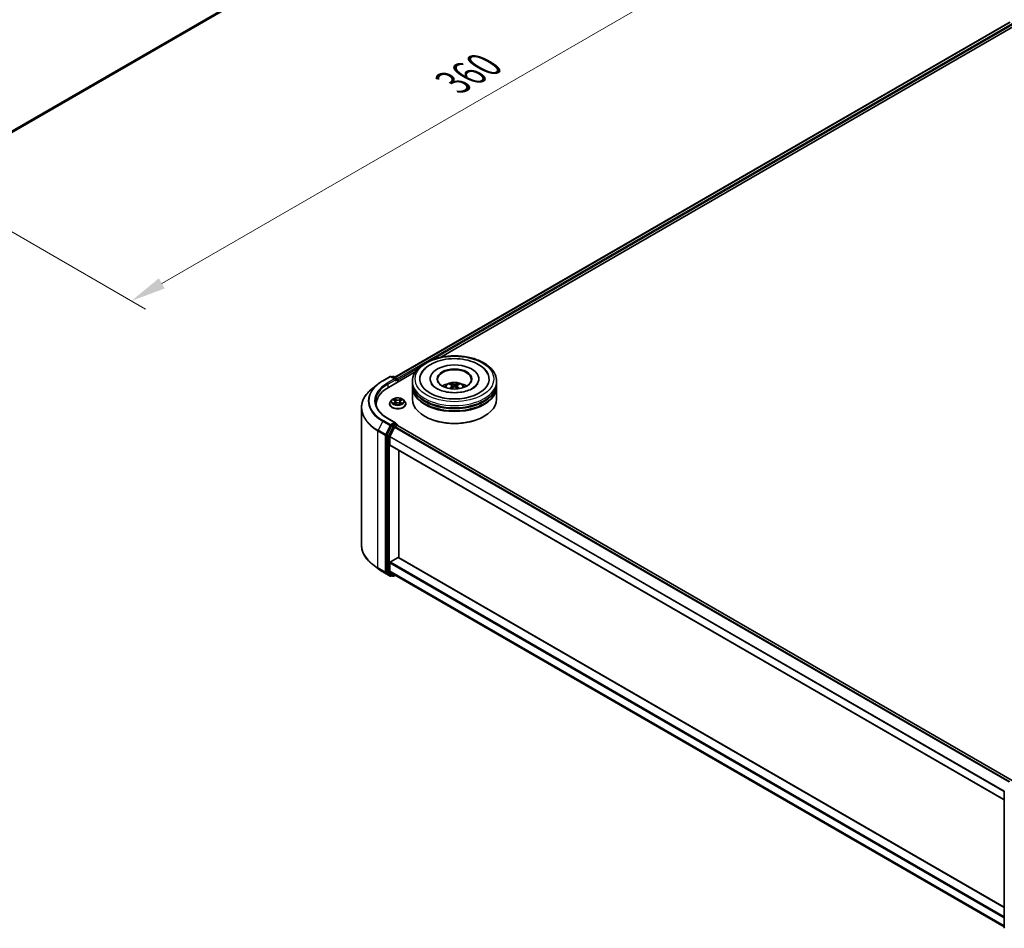
# Model space of a CAD drawing. Units: millimetres. Extents: x 36 to 8698, y 20 to 1566.
# Drawn here: x 234 to 409, y 377 to 539 of the extents above; entities that cross this region are included whole.
import ezdxf

# ---------------------------------------------------------------- set-up
doc = ezdxf.new("R2010")
doc.units = ezdxf.units.MM
doc.header["$LTSCALE"] = 2.5
doc.layers.get('Defpoints').update_dxf_attribs({"lineweight": 25})
for name, color, linetype, lineweight in [('Dimension (ISO)', 7, 'Continuous', 18), ('Visible (ISO)', 7, 'Continuous', 35), ('Visible Narrow (ISO)', 7, 'Continuous', 25)]:
    doc.layers.add(name, color=color, linetype=linetype, lineweight=lineweight)
doc.styles.add('Note Text (TK)', font='MS PGothic.ttf')
doc.dimstyles.new('Default - Method 1b (TK)', dxfattribs={"dimscale": 2.5, "dimtxt": 2.5, "dimasz": 2.5, "dimexe": 1, "dimexo": 1.5, "dimgap": 1, "dimtad": 1, "dimrnd": 1e-08, "dimdsep": 46, "dimtxsty": 'Note Text (TK)', "dimcen": 0.09, "dimdle": 5, "dimclrd": 100, "dimclre": 100, "dimclrt": 7, "dimadec": 1, "dimazin": 1, "dimtfac": 1, "dimtmove": 0, "dimatfit": 3, "dimfxl": 1, "dimtolj": 1, "dimlwd": -1, "dimlwe": -1, "dimarcsym": 0})

# ---------------------------------------------------------------- blocks, each defined once
blk = doc.blocks.new('*D17')
at = {"layer": 'Defpoints', "color": 0}
for p in [(337.69, 587.4), (381.11, 562.33), (210.41, 513.92)]:
    blk.add_point(p, dxfattribs=at)
at = {"layer": 'Dimension (ISO)', "color": 100}
for p, q in [((341.44, 585.24), (383.61, 560.89)), ((259.25, 491.97), (375.7, 559.21)), ((214.16, 511.75), (256.33, 487.4))]:
    blk.add_line(p, q, dxfattribs=at)
for points in [[(375.18, 560.11), (376.22, 558.31), (381.11, 562.33)], [(258.73, 492.88), (259.77, 491.07), (253.83, 488.85)]]:
    blk.add_solid(points, dxfattribs=at)
at = {"layer": 'Dimension (ISO)', "color": 7, "insert": (311.11, 527.75), "char_height": 6.25, "attachment_point": 4, "rotation": 30, "style": 'Note Text (TK)'}
blk.add_mtext('\\A1;{\\Q-30.000;\\W0.816;\\H0.816x;360}', dxfattribs=at)

msp = doc.modelspace()

# ---------------------------------------------------------------- linework, layer by layer
at = {"layer": 'Visible (ISO)'}
for p, q in [((226.0812, 515.1725), (334.7095, 577.8891)), ((300.7676, 475.2463), (410.3295, 538.5019)), ((308.934, 478.8247), (410.9804, 537.7412)), ((299.6219, 473.4484), (304.4194, 476.2182)), ((297.7133, 474.0082), (296.7678, 473.2597)), ((298.6067, 474.6111), (299.9148, 475.3663)), ((300.8679, 474.9026), (300.0648, 475.3663)), ((300.4101, 475.3661), (300.2376, 475.2666)), ((300.5601, 475.3661), (301.1465, 475.0276)), ((301.2215, 474.3719), (301.2215, 474.8977)), ((301.2836, 474.4078), (301.2836, 474.816)), ((303.8953, 474.122), (303.8953, 474.5302)), ((303.8953, 473.5913), (303.8953, 473.9995)), ((307.0703, 474.9385), (307.0703, 474.8405)), ((311.0515, 473.7456), (311.0905, 473.3827)), ((311.739, 473.7456), (311.7, 473.3827)), ((315.7203, 474.9385), (315.7203, 474.8405)), ((318.8953, 474.122), (318.8953, 474.5302)), ((318.8953, 473.5913), (318.8953, 473.9995)), ((303.8953, 471.3459), (303.8953, 473.4688)), ((318.8953, 471.3459), (318.8953, 473.4688)), ((297.4692, 470.4478), (297.4692, 470.093)), ((299.8336, 470.4886), (299.8336, 470.5052)), ((300.2582, 471.2069), (300.0102, 470.9302)), ((300.5012, 471.2373), (300.7141, 471.11)), ((300.7531, 470.4792), (300.9748, 470.6028)), ((300.8451, 470.9352), (300.8861, 470.5534)), ((301.5925, 470.6028), (301.8142, 470.4792)), ((301.7221, 470.9352), (301.6811, 470.5534)), ((301.8532, 471.11), (302.0661, 471.2373)), ((302.0661, 471.2373), (302.0661, 471.2374)), ((302.309, 471.2069), (302.5571, 470.9302)), ((302.7336, 470.4886), (302.7336, 470.5052)), ((294.8192, 469.7911), (294.8192, 445.3848)), ((300.8679, 467.1459), (299.4848, 467.9445)), ((300.824, 466.9981), (300.2376, 466.6595)), ((300.8944, 467.0082), (301.1465, 466.8626)), ((301.2215, 466.7327), (301.2215, 466.645)), ((410.7438, 403.4233), (301.2526, 466.6381)), ((306.1627, 468.2432), (306.092, 468.2841)), ((316.6278, 468.2432), (316.6986, 468.2841)), ((299.3391, 464.9202), (299.3391, 440.6618)), ((300.1561, 466.5684), (299.3637, 465.0128)), ((299.894, 464.6989), (300.7215, 466.3233)), ((300.803, 466.4144), (301.1776, 466.6306)), ((299.8694, 463.2218), (299.8694, 464.6063)), ((409.3563, 399.9587), (299.9005, 463.1531)), ((301.4604, 443.1254), (301.4604, 462.2525)), ((299.8694, 440.7716), (299.8694, 442.1562)), ((299.9755, 442.3399), (301.3543, 443.136)), ((301.4293, 443.1434), (409.3563, 380.8317)), ((297.7133, 441.1677), (296.7678, 441.9162)), ((298.6067, 440.5648), (299.9148, 439.8096)), ((299.3637, 440.5976), (300.1561, 439.9571)), ((300.7215, 440.0386), (299.894, 440.7074)), ((300.2376, 439.9093), (300.0648, 439.8096)), ((300.4101, 439.8097), (300.1626, 439.9526)), ((300.5601, 439.8097), (300.8383, 439.9704)), ((300.728, 440.0341), (409.3563, 377.3175)), ((409.3563, 377.1792), (409.3563, 401.4376))]:
    msp.add_line(p, q, dxfattribs=at)
for centre, start, end in [((299.9898, 475.2364), 60, 120), ((300.4851, 475.2362), 60, 120), ((301.0715, 474.8977), 0, 60), ((301.0715, 466.7327), 0, 60), ((299.9898, 439.9395), 240, 300), ((300.4851, 439.9397), 240, 300), ((409.5063, 401.4376), 153.004492, 180), ((409.5063, 377.1792), 180, 231.051724)]:
    msp.add_arc(centre, 0.15, start, end, dxfattribs=at)
for centre, major_axis, ratio, start_param, end_param in [((311.3953, 474.9385), (6.175, 0), 0.57735027, 2.28770637, 7.13707159), ((311.3953, 474.9385), (4.325, 0), 0.57735027, 5.47106557, 10.23689769), ((311.3953, 474.8568), (-3, 0), 0.57735027, 2.37272528, 7.05205268), ((300.7179, 474.816), (0.2121, 0), 0.57735027, 0, 1.57079633), ((300.824, 474.7548), (-0.075, -0.1299), 0.57735027, 0.78539816, 2.35619449), ((301.1776, 474.8773), (-0.075, 0.1299), 0.57735027, 3.92699082, 5.41642157), ((311.3953, 473.9995), (7.5, 0), 0.57735027, 3.12745005, 6.29732791), ((311.3953, 474.122), (-7.5, 0), 0.57735027, 0, 3.14159265), ((311.3953, 472.489), (-3, 0), 0.57735027, 5.07628371, 5.53058844), ((311.4472, 471.133), (1.7067, -2.7649), 0.49462411, 2.44776077, 2.68674507), ((311.4472, 471.0789), (-1.2704, -2.9906), 0.59526289, 3.96282307, 4.19313336), ((311.3484, 471.076), (-1.5286, 2.8672), 0.65417299, 5.62601221, 5.86499651), ((311.4421, 471.076), (-1.5286, -2.8672), 0.65417299, 3.55978145, 3.79876575), ((311.3434, 471.133), (1.7067, 2.7649), 0.49462411, 0.45484759, 0.69383188), ((311.3434, 471.0789), (-1.2704, 2.9906), 0.59526289, 5.2316446, 5.46195489), ((311.3953, 472.489), (-3, 0), 0.57735027, 3.89418952, 4.34849425), ((304.8192, 470.4478), (-7.35, 0), 0.57735027, 5.49778714, 6.39521013), ((311.3953, 473.4688), (7.5, 0), 0.57735027, 3.12745005, 6.29732791), ((311.3953, 473.5913), (-7.5, 0), 0.57735027, 0, 3.14159265), ((311.3953, 473.9995), (-7.4, 0), 0.57735027, 0.47828403, 2.66330862), ((311.3484, 471.1359), (1.9435, 2.6039), 0.55353421, 0.95931878, 1.15112494), ((311.4421, 471.1359), (1.9435, -2.6039), 0.55353421, 1.99046771, 2.18227387), ((304.8192, 469.6313), (-7.5, 0), 0.57735027, 6.08255579, 6.13021947), ((311.3953, 471.3459), (7.5, 0), 0.57735027, 3.14159265, 6.28318531), ((311.3953, 473.4688), (-7.4, 0), 0.57735027, 0.47828403, 2.66330862), ((300.2376, 466.537), (0.075, 0.1299), 0.57735027, 0.78539816, 1.66145621), ((300.7179, 467.0593), (0.2121, 0), 0.57735027, 0, 1.57079633), ((300.824, 467.1205), (0.075, -0.1299), 0.57735027, 0.15954809, 0.78539816), ((301.1776, 466.5082), (0.075, 0.1299), 0.57735027, 0, 0.78539816), ((311.3953, 471.2643), (7.4, 0), 0.57735027, 3.92699082, 5.49778714), ((299.4452, 464.9815), (0.075, 0.1299), 0.57735027, 1.66145621, 2.35619449), ((300.803, 466.2919), (0.075, 0.1299), 0.57735027, 0.78539816, 1.66145621), ((299.9755, 464.6675), (0.075, 0.1299), 0.57735027, 1.66145621, 2.35619449), ((299.9755, 463.283), (-0.075, -0.1299), 0.57735027, 5.49778714, 6.28318531), ((299.9755, 442.2174), (0.075, 0.1299), 0.57735027, 0.78539816, 2.35619449), ((301.3543, 443.0135), (0.075, 0.1299), 0.57735027, 0, 0.78539816), ((299.4452, 440.7231), (-0.075, -0.1299), 0.57735027, 5.49778714, 6.19252542), ((299.9755, 440.8329), (-0.075, -0.1299), 0.57735027, 5.49778714, 6.19252542), ((300.2376, 440.0825), (-0.075, -0.1299), 0.57735027, 6.19252542, 6.28318531), ((300.803, 440.164), (-0.075, -0.1299), 0.57735027, 6.19252542, 6.28318531)]:
    msp.add_ellipse(centre, major_axis=major_axis, ratio=ratio, start_param=start_param, end_param=end_param, dxfattribs=at)
msp.add_ellipse((311.3953, 474.9385), major_axis=(-3.1, 0), ratio=0.57735027, dxfattribs=at)
for points, knots in [([(303.8953, 474.5302), (303.8953, 474.9942), (304.0115, 475.4565), (304.4606, 476.3461), (304.8058, 476.7699), (305.7055, 477.5511), (306.2752, 477.9016), (307.5692, 478.4776), (308.2955, 478.7011), (309.8233, 478.9987), (310.6241, 479.0735), (312.2229, 479.0698), (313.0207, 478.9917), (314.539, 478.6889), (315.2591, 478.4639), (316.5526, 477.8817), (317.1255, 477.524), (318.0528, 476.7021), (318.4108, 476.238), (318.8049, 475.3488), (318.8953, 474.94), (318.8953, 474.5302)], [2.35619449, 2.35619449, 2.35619449, 2.35619449, 2.63979956, 2.63979956, 2.94299892, 2.94299892, 3.27026125, 3.27026125, 3.60153926, 3.60153926, 3.93100774, 3.93100774, 4.25962588, 4.25962588, 4.58913058, 4.58913058, 4.92042571, 4.92042571, 5.24730149, 5.24730149, 5.49778714, 5.49778714, 5.49778714, 5.49778714]), ([(305.4865, 475.876), (305.6729, 476.2307), (305.9256, 476.5505), (306.5059, 477.1002), (306.8288, 477.3351), (307.1829, 477.5396)], [5.792496723, 5.792496723, 5.792496723, 5.792496723, 6.045076532, 6.045076532, 6.283185307, 6.283185307, 6.283185307, 6.283185307]), ([(307.1829, 477.5396), (307.6978, 477.8368), (308.2795, 478.0702), (309.5213, 478.407), (310.1813, 478.5103), (311.513, 478.5825), (312.1842, 478.5526), (313.4835, 478.362), (314.1112, 478.2013), (315.2705, 477.751), (315.8016, 477.4606), (316.6906, 476.7585), (317.0555, 476.3486), (317.304, 475.876)], [0, 0, 0, 0, 0.34615246, 0.34615246, 0.69176991, 0.69176991, 1.03414773, 1.03414773, 1.37755156, 1.37755156, 1.72487614, 1.72487614, 2.06148491, 2.06148491, 2.06148491, 2.06148491]), ([(297.7133, 474.0082), (297.7675, 474.0511), (297.8228, 474.0935), (297.9356, 474.1772), (297.9931, 474.2185), (298.1102, 474.3), (298.1698, 474.3403), (298.2911, 474.4196), (298.3528, 474.4587), (298.4783, 474.5358), (298.542, 474.5737), (298.6067, 474.6111)], [2.986331736, 2.986331736, 2.986331736, 2.986331736, 3.01738392, 3.01738392, 3.048436103, 3.048436103, 3.079488287, 3.079488287, 3.11054047, 3.11054047, 3.141592654, 3.141592654, 3.141592654, 3.141592654]), ([(315.5338, 474.1152), (315.5321, 474.112), (315.5304, 474.1087), (315.4313, 473.9244), (315.2567, 473.7141), (314.7721, 473.339), (314.4929, 473.174), (313.8356, 472.8863), (313.4567, 472.764), (312.6322, 472.5826), (312.1854, 472.5251), (311.2744, 472.4871), (310.8102, 472.5074), (309.9212, 472.6237), (309.4963, 472.7194), (308.7376, 472.9683), (308.4025, 473.1205), (307.8554, 473.449), (307.6413, 473.6245), (307.3852, 473.9055), (307.3095, 474.0147), (307.2567, 474.1152)], [2.65090407, 2.65090407, 2.65090407, 2.65090407, 2.65701002, 2.65701002, 2.99708441, 2.99708441, 3.27818735, 3.27818735, 3.56302964, 3.56302964, 3.8547369, 3.8547369, 4.14981683, 4.14981683, 4.44371087, 4.44371087, 4.73201286, 4.73201286, 5.01335571, 5.01335571, 5.20307756, 5.20307756, 5.20307756, 5.20307756]), ([(309.6059, 473.477), (309.6616, 473.5732), (309.7273, 473.6585), (309.918, 473.8602), (310.0524, 473.9591), (310.3716, 474.1392), (310.5613, 474.2096), (310.9628, 474.3072), (311.1755, 474.3317), (311.5986, 474.3327), (311.809, 474.3099), (312.2189, 474.2138), (312.4185, 474.1406), (312.7825, 473.9328), (312.9503, 473.8009), (313.1225, 473.5763), (313.155, 473.5281), (313.1846, 473.477)], [4.24959902, 4.24959902, 4.24959902, 4.24959902, 4.4264439, 4.4264439, 4.7238013, 4.7238013, 5.09906125, 5.09906125, 5.49348614, 5.49348614, 5.8833225, 5.8833225, 6.2775903, 6.2775903, 6.65189618, 6.65189618, 6.74597526, 6.74597526, 6.74597526, 6.74597526]), ([(310.7132, 474.1022), (310.7184, 474.1016), (310.7245, 474.0997), (310.7354, 474.094), (310.7422, 474.0889), (310.7525, 474.0782), (310.7579, 474.0709), (310.7647, 474.0586), (310.7674, 474.052), (310.7693, 474.0458)], [0.0145600729, 0.0145600729, 0.0145600729, 0.0145600729, 0.0187226824, 0.0187226824, 0.0234298311, 0.0234298311, 0.0280690561, 0.0280690561, 0.0318101771, 0.0318101771, 0.0318101771, 0.0318101771]), ([(311.0096, 473.7985), (311.0234, 473.7913), (311.035, 473.7817), (311.0497, 473.7595), (311.0527, 473.747), (311.0506, 473.7227), (311.0453, 473.7093), (311.0291, 473.6871), (311.02, 473.6781), (311.0096, 473.67)], [-0.2036008625, -0.2036008625, -0.2036008625, -0.2036008625, -0.191101084, -0.191101084, -0.1786013054, -0.1786013054, -0.1660771911, -0.1660771911, -0.1569242563, -0.1569242563, -0.1569242563, -0.1569242563]), ([(311.5065, 473.9569), (311.491, 473.9507), (311.4717, 473.9455), (311.43, 473.939), (311.4076, 473.9376), (311.366, 473.9386), (311.344, 473.9409), (311.3093, 473.9482), (311.2957, 473.9523), (311.284, 473.9569)], [-0.2036008779, -0.2036008779, -0.2036008779, -0.2036008779, -0.1911010993, -0.1911010993, -0.1786013208, -0.1786013208, -0.1660772065, -0.1660772065, -0.1569242716, -0.1569242716, -0.1569242716, -0.1569242716]), ([(311.7809, 473.67), (311.7671, 473.6807), (311.7555, 473.6934), (311.7408, 473.7194), (311.7378, 473.7327), (311.7399, 473.7565), (311.7452, 473.7685), (311.7615, 473.7864), (311.7705, 473.7931), (311.7809, 473.7985)], [-0.2036008625, -0.2036008625, -0.2036008625, -0.2036008625, -0.191101084, -0.191101084, -0.1786013054, -0.1786013054, -0.1660771911, -0.1660771911, -0.1569242563, -0.1569242563, -0.1569242563, -0.1569242563]), ([(312.0212, 474.0458), (312.0231, 474.052), (312.0258, 474.0586), (312.0326, 474.0709), (312.038, 474.0782), (312.0483, 474.0889), (312.0551, 474.094), (312.0661, 474.0997), (312.0721, 474.1016), (312.0773, 474.1022)], [0.0427285558, 0.0427285558, 0.0427285558, 0.0427285558, 0.0464696768, 0.0464696768, 0.0511089018, 0.0511089018, 0.0558160505, 0.0558160505, 0.05997866, 0.05997866, 0.05997866, 0.05997866]), ([(296.7678, 473.2597), (296.5189, 473.0627), (296.291, 472.8562), (295.881, 472.427), (295.6989, 472.2044), (295.3836, 471.7462), (295.2506, 471.5107), (295.0363, 471.0302), (294.955, 470.7854), (294.8465, 470.2907), (294.8192, 470.0409), (294.8192, 469.7911)], [3.296853571, 3.296853571, 3.296853571, 3.296853571, 3.42288102, 3.42288102, 3.548908469, 3.548908469, 3.674935919, 3.674935919, 3.800963368, 3.800963368, 3.926990817, 3.926990817, 3.926990817, 3.926990817]), ([(310.5408, 473.218), (310.5425, 473.2185), (310.5442, 473.2189), (310.5508, 473.2196), (310.5563, 473.2185), (310.5611, 473.2157), (310.5618, 473.2152), (310.5626, 473.2146)], [0.0219671693, 0.0219671693, 0.0219671693, 0.0219671693, 0.0234298311, 0.0234298311, 0.02806905607, 0.02806905607, 0.02898517502, 0.02898517502, 0.02898517502, 0.02898517502]), ([(311.284, 473.5116), (311.2995, 473.5213), (311.3188, 473.5296), (311.3605, 473.5399), (311.3829, 473.542), (311.4245, 473.5406), (311.4466, 473.5369), (311.4812, 473.5254), (311.4948, 473.5189), (311.5065, 473.5116)], [-0.2036008779, -0.2036008779, -0.2036008779, -0.2036008779, -0.1911010993, -0.1911010993, -0.1786013208, -0.1786013208, -0.1660772065, -0.1660772065, -0.1569242716, -0.1569242716, -0.1569242716, -0.1569242716]), ([(312.2279, 473.2146), (312.2287, 473.2152), (312.2295, 473.2157), (312.2342, 473.2185), (312.2398, 473.2196), (312.2463, 473.2189), (312.248, 473.2185), (312.2497, 473.218)], [0.04555355789, 0.04555355789, 0.04555355789, 0.04555355789, 0.04646967684, 0.04646967684, 0.05110890181, 0.05110890181, 0.05257156361, 0.05257156361, 0.05257156361, 0.05257156361]), ([(299.4848, 467.9445), (299.2075, 468.1046), (298.9526, 468.2769), (298.4944, 468.6411), (298.2909, 468.8329), (297.94, 469.2306), (297.7925, 469.4364), (297.5561, 469.8564), (297.4672, 470.0705), (297.3488, 470.5023), (297.3192, 470.72), (297.3192, 470.9377)], [1.570796327, 1.570796327, 1.570796327, 1.570796327, 1.727875959, 1.727875959, 1.884955592, 1.884955592, 2.042035225, 2.042035225, 2.199114858, 2.199114858, 2.35619449, 2.35619449, 2.35619449, 2.35619449]), ([(300.0102, 470.9302), (299.9879, 470.9053), (299.9674, 470.8795), (299.9304, 470.8264), (299.9139, 470.799), (299.8853, 470.7429), (299.8732, 470.7142), (299.8536, 470.6557), (299.8461, 470.626), (299.8361, 470.5659), (299.8336, 470.5355), (299.8336, 470.5052)], [3.449424205, 3.449424205, 3.449424205, 3.449424205, 3.544937527, 3.544937527, 3.64045085, 3.64045085, 3.735964172, 3.735964172, 3.831477495, 3.831477495, 3.926990817, 3.926990817, 3.926990817, 3.926990817]), ([(299.8336, 470.4886), (299.8336, 470.3992), (299.8572, 470.31), (299.9486, 470.1392), (300.0181, 470.0579), (300.1974, 469.9104), (300.3088, 469.8448), (300.5608, 469.7378), (300.7014, 469.6965), (300.9972, 469.6421), (301.1523, 469.629), (301.4614, 469.6319), (301.6154, 469.6479), (301.9076, 469.7077), (302.0456, 469.7515), (302.2921, 469.8632), (302.4005, 469.9311), (302.5753, 470.0854), (302.6421, 470.1716), (302.7166, 470.3362), (302.7336, 470.4123), (302.7336, 470.4886)], [3.92699082, 3.92699082, 3.92699082, 3.92699082, 4.2267014, 4.2267014, 4.53911238, 4.53911238, 4.86360542, 4.86360542, 5.18933336, 5.18933336, 5.51408383, 5.51408383, 5.83843868, 5.83843868, 6.16327278, 6.16327278, 6.48907018, 6.48907018, 6.81298523, 6.81298523, 7.06858347, 7.06858347, 7.06858347, 7.06858347]), ([(302.309, 471.2069), (302.2477, 471.2753), (302.1698, 471.3354), (301.9859, 471.4388), (301.8788, 471.4813), (301.6489, 471.5434), (301.5263, 471.5631), (301.2776, 471.5782), (301.1516, 471.5737), (300.908, 471.5413), (300.7903, 471.5133), (300.5739, 471.4352), (300.4754, 471.3852), (300.3415, 471.2893), (300.2966, 471.2497), (300.2582, 471.2069)], [1.26296478, 1.26296478, 1.26296478, 1.26296478, 1.5839777, 1.5839777, 1.9184063, 1.9184063, 2.25148375, 2.25148375, 2.58279719, 2.58279719, 2.9145331, 2.9145331, 3.24851107, 3.24851107, 3.4494242, 3.4494242, 3.4494242, 3.4494242]), ([(300.5501, 471.208), (300.5203, 471.2419), (300.4749, 471.2611), (300.4314, 471.2706), (300.4309, 471.2707), (300.4304, 471.2709)], [0.0019022161, 0.0019022161, 0.0019022161, 0.0019022161, 0.0320559737, 0.0320559737, 0.0323943032, 0.0323943032, 0.0323943032, 0.0323943032]), ([(300.4304, 471.2709), (300.4309, 471.2707), (300.4313, 471.2705), (300.4358, 471.2688), (300.4398, 471.2672), (300.4438, 471.2656)], [-0.03239430317, -0.03239430317, -0.03239430317, -0.03239430317, -0.03205597372, -0.03205597372, -0.02897275834, -0.02897275834, -0.02897275834, -0.02897275834]), ([(300.4327, 470.6053), (300.4324, 470.6052), (300.4321, 470.6051), (300.4313, 470.6048), (300.4309, 470.6046), (300.4304, 470.6045)], [-0.000230599076, -0.000230599076, -0.000230599076, -0.000230599076, 0, 0, 0.000338329447, 0.000338329447, 0.000338329447, 0.000338329447]), ([(300.4304, 470.6045), (300.4309, 470.6046), (300.4314, 470.6047), (300.4322, 470.6049), (300.4326, 470.6049), (300.4329, 470.605)], [-0.000338329447, -0.000338329447, -0.000338329447, -0.000338329447, 0, 0, 0.000241517914, 0.000241517914, 0.000241517914, 0.000241517914]), ([(300.5978, 470.5863), (300.6068, 470.5788), (300.6166, 470.5712), (300.6376, 470.5562), (300.6488, 470.5487), (300.6727, 470.5338), (300.6853, 470.5265), (300.7118, 470.5122), (300.7258, 470.5051), (300.7488, 470.4943), (300.7574, 470.4904), (300.7663, 470.4866)], [4.534916607, 4.534916607, 4.534916607, 4.534916607, 4.605062038, 4.605062038, 4.675207469, 4.675207469, 4.7453529, 4.7453529, 4.815498331, 4.815498331, 4.856375894, 4.856375894, 4.856375894, 4.856375894]), ([(300.708, 471.429), (300.7078, 471.4291), (300.7076, 471.4293), (300.7071, 471.4297), (300.7068, 471.43), (300.7065, 471.4303)], [-0.000230599076, -0.000230599076, -0.000230599076, -0.000230599076, 0, 0, 0.000338329447, 0.000338329447, 0.000338329447, 0.000338329447]), ([(300.7065, 471.4303), (300.7067, 471.43), (300.7069, 471.4297), (300.7072, 471.4292), (300.7073, 471.429), (300.7075, 471.4288)], [-0.000338329447, -0.000338329447, -0.000338329447, -0.000338329447, 0, 0, 0.000241517914, 0.000241517914, 0.000241517914, 0.000241517914]), ([(300.7619, 470.4842), (300.7376, 470.4857), (300.7228, 470.4701), (300.7069, 470.4456), (300.7067, 470.4454), (300.7065, 470.4451)], [0.0024310368, 0.0024310368, 0.0024310368, 0.0024310368, 0.0320559737, 0.0320559737, 0.0323943032, 0.0323943032, 0.0323943032, 0.0323943032]), ([(300.7065, 470.4451), (300.7068, 470.4453), (300.7071, 470.4456), (300.71, 470.4481), (300.7126, 470.4504), (300.7153, 470.4526)], [-0.03239430317, -0.03239430317, -0.03239430317, -0.03239430317, -0.03205597372, -0.03205597372, -0.02897275834, -0.02897275834, -0.02897275834, -0.02897275834]), ([(300.8451, 470.9352), (300.8437, 470.9488), (300.8406, 470.9622), (300.8312, 470.9885), (300.8249, 471.0013), (300.8096, 471.026), (300.8005, 471.0379), (300.7799, 471.0605), (300.7683, 471.0713), (300.7428, 471.0916), (300.7289, 471.1011), (300.7141, 471.11)], [0.847301519, 0.847301519, 0.847301519, 0.847301519, 0.988509822, 0.988509822, 1.129718125, 1.129718125, 1.270926428, 1.270926428, 1.412134731, 1.412134731, 1.553343034, 1.553343034, 1.553343034, 1.553343034]), ([(301.5925, 470.6028), (301.5591, 470.6214), (301.5212, 470.6368), (301.4396, 470.6602), (301.3959, 470.6682), (301.3065, 470.6762), (301.2608, 470.6762), (301.1714, 470.6682), (301.1276, 470.6602), (301.046, 470.6368), (301.0081, 470.6214), (300.9748, 470.6028)], [1.58824962, 1.58824962, 1.58824962, 1.58824962, 1.89542757, 1.89542757, 2.20260552, 2.20260552, 2.50978346, 2.50978346, 2.81696141, 2.81696141, 3.12413936, 3.12413936, 3.12413936, 3.12413936]), ([(301.8532, 471.11), (301.8383, 471.1011), (301.8245, 471.0916), (301.799, 471.0713), (301.7874, 471.0605), (301.7667, 471.0379), (301.7576, 471.026), (301.7423, 471.0013), (301.7361, 470.9885), (301.7267, 470.9622), (301.7236, 470.9488), (301.7221, 470.9352)], [3.159045946, 3.159045946, 3.159045946, 3.159045946, 3.300254249, 3.300254249, 3.441462552, 3.441462552, 3.582670855, 3.582670855, 3.723879158, 3.723879158, 3.865087461, 3.865087461, 3.865087461, 3.865087461]), ([(301.7992, 471.3241), (301.8272, 471.3629), (301.8432, 471.4029), (301.8604, 471.4297), (301.8605, 471.43), (301.8607, 471.4303)], [0, 0, 0, 0, 0.0320559737, 0.0320559737, 0.0323943032, 0.0323943032, 0.0323943032, 0.0323943032]), ([(301.8009, 470.4866), (301.8098, 470.4904), (301.8185, 470.4943), (301.8415, 470.5051), (301.8554, 470.5122), (301.882, 470.5265), (301.8946, 470.5338), (301.9184, 470.5487), (301.9297, 470.5562), (301.9507, 470.5712), (301.9604, 470.5788), (301.9695, 470.5863)], [6.139198394, 6.139198394, 6.139198394, 6.139198394, 6.180075957, 6.180075957, 6.250221388, 6.250221388, 6.320366819, 6.320366819, 6.390512249, 6.390512249, 6.46065768, 6.46065768, 6.46065768, 6.46065768]), ([(301.8607, 471.4303), (301.8604, 471.43), (301.8602, 471.4297), (301.8572, 471.4272), (301.8546, 471.4248), (301.852, 471.4223)], [-0.03239430317, -0.03239430317, -0.03239430317, -0.03239430317, -0.03205597372, -0.03205597372, -0.02897275834, -0.02897275834, -0.02897275834, -0.02897275834]), ([(301.8593, 470.4464), (301.8595, 470.4462), (301.8597, 470.446), (301.8602, 470.4456), (301.8604, 470.4453), (301.8607, 470.4451)], [-0.000230599076, -0.000230599076, -0.000230599076, -0.000230599076, 0, 0, 0.000338329447, 0.000338329447, 0.000338329447, 0.000338329447]), ([(301.8607, 470.4451), (301.8605, 470.4454), (301.8604, 470.4456), (301.8601, 470.4461), (301.8599, 470.4463), (301.8598, 470.4465)], [-0.000338329447, -0.000338329447, -0.000338329447, -0.000338329447, 0, 0, 0.000241517914, 0.000241517914, 0.000241517914, 0.000241517914]), ([(302.0117, 470.6061), (302.0412, 470.6117), (302.0897, 470.6144), (302.1358, 470.6047), (302.1363, 470.6046), (302.1368, 470.6045)], [0, 0, 0, 0, 0.0320559737, 0.0320559737, 0.0323943032, 0.0323943032, 0.0323943032, 0.0323943032]), ([(302.1368, 470.6045), (302.1364, 470.6046), (302.1359, 470.6048), (302.1315, 470.6065), (302.1275, 470.6079), (302.1234, 470.6093)], [-0.03239430317, -0.03239430317, -0.03239430317, -0.03239430317, -0.03205597372, -0.03205597372, -0.02897275834, -0.02897275834, -0.02897275834, -0.02897275834]), ([(302.1368, 471.2709), (302.1363, 471.2707), (302.1358, 471.2706), (302.135, 471.2705), (302.1347, 471.2704), (302.1343, 471.2703)], [-0.000338329447, -0.000338329447, -0.000338329447, -0.000338329447, 0, 0, 0.000241517914, 0.000241517914, 0.000241517914, 0.000241517914]), ([(302.1346, 471.27), (302.1349, 471.2701), (302.1352, 471.2702), (302.1359, 471.2705), (302.1364, 471.2707), (302.1368, 471.2709)], [-0.000230599076, -0.000230599076, -0.000230599076, -0.000230599076, 0, 0, 0.000338329447, 0.000338329447, 0.000338329447, 0.000338329447]), ([(302.7336, 470.5052), (302.7336, 470.5355), (302.7311, 470.5659), (302.7211, 470.626), (302.7137, 470.6557), (302.6941, 470.7142), (302.682, 470.7429), (302.6533, 470.799), (302.6369, 470.8264), (302.5999, 470.8795), (302.5794, 470.9053), (302.5571, 470.9302)], [0.785398163, 0.785398163, 0.785398163, 0.785398163, 0.880911486, 0.880911486, 0.976424808, 0.976424808, 1.071938131, 1.071938131, 1.167451453, 1.167451453, 1.262964775, 1.262964775, 1.262964775, 1.262964775]), ([(300.824, 466.9981), (300.8374, 467.0058), (300.8518, 467.0109), (300.8771, 467.0139), (300.8879, 467.0119), (300.8944, 467.0082)], [0.1851472285, 0.1851472285, 0.1851472285, 0.1851472285, 0.1965284229, 0.1965284229, 0.2079096173, 0.2079096173, 0.2079096173, 0.2079096173]), ([(296.7678, 441.9162), (296.5189, 442.1132), (296.291, 442.3197), (295.881, 442.7488), (295.6989, 442.9715), (295.3836, 443.4297), (295.2506, 443.6652), (295.0363, 444.1457), (294.955, 444.3905), (294.8465, 444.8852), (294.8192, 445.135), (294.8192, 445.3848)], [1.726057244, 1.726057244, 1.726057244, 1.726057244, 1.852084693, 1.852084693, 1.978112143, 1.978112143, 2.104139592, 2.104139592, 2.230167041, 2.230167041, 2.35619449, 2.35619449, 2.35619449, 2.35619449]), ([(297.7133, 441.1677), (297.7675, 441.1248), (297.8228, 441.0824), (297.9356, 440.9987), (297.9931, 440.9574), (298.1102, 440.8758), (298.1698, 440.8356), (298.2911, 440.7563), (298.3528, 440.7172), (298.4783, 440.6401), (298.542, 440.6022), (298.6067, 440.5648)], [4.557128063, 4.557128063, 4.557128063, 4.557128063, 4.588180247, 4.588180247, 4.61923243, 4.61923243, 4.650284613, 4.650284613, 4.681336797, 4.681336797, 4.71238898, 4.71238898, 4.71238898, 4.71238898])]:
    msp.add_open_spline(points, degree=3, knots=knots, dxfattribs=at)
for points, weights in [([(310.815, 473.8899), (310.793, 473.965), (310.7693, 474.0458)], [1.08273581125, 1.07755563389, 1.07090462461]), ([(312.0212, 474.0458), (311.9975, 473.965), (311.9756, 473.8899)], [1.07090461894, 1.07755562758, 1.08273580442])]:
    msp.add_rational_spline(points, weights, degree=2, dxfattribs=at)
for points in [[(310.5629, 473.2144), (310.5628, 473.2145), (310.5627, 473.2146), (310.5626, 473.2146)], [(312.2279, 473.2146), (312.2278, 473.2146), (312.2277, 473.2145), (312.2276, 473.2144)], [(300.4438, 471.2656), (300.4633, 471.2576), (300.4829, 471.2483), (300.5012, 471.2373)], [(300.7153, 470.4526), (300.7276, 470.4629), (300.7401, 470.472), (300.753, 470.4793)], [(301.852, 471.4223), (301.8272, 471.3992), (301.8021, 471.3707), (301.7739, 471.3432)], [(302.1234, 470.6093), (302.0855, 470.6224), (302.0472, 470.6305), (302.0183, 470.636)]]:
    msp.add_open_spline(points, degree=3, dxfattribs=at)
at = {"layer": 'Visible Narrow (ISO)'}
for p, q in [((226.0812, 515.4143), (335.5681, 578.6266)), ((226.0812, 515.3643), (335.5435, 578.5624)), ((226.0812, 515.1732), (334.716, 577.8935)), ((300.8116, 475.221), (410.4045, 538.4945)), ((301.1801, 475.0012), (410.7791, 538.2782)), ((307.5776, 478.4499), (410.8852, 538.0945)), ((301.2836, 474.816), (305.0958, 477.017)), ((298.6817, 474.6036), (299.9898, 475.3589)), ((300.7179, 474.9385), (299.4098, 474.1832)), ((299.5159, 473.9995), (300.9301, 474.816)), ((299.5159, 473.9995), (299.5159, 473.3859)), ((299.9898, 475.3589), (300.7179, 474.9385)), ((300.2815, 475.2412), (300.4851, 475.3587)), ((300.4851, 475.3587), (301.0715, 475.0201)), ((300.824, 474.6323), (301.1776, 474.8364)), ((301.0715, 475.0201), (300.8679, 474.9026)), ((301.1776, 474.8364), (301.1776, 474.3465)), ((311.0096, 473.67), (311.0347, 473.3426)), ((311.284, 473.9569), (311.252, 473.4914)), ((311.5065, 473.9569), (311.5385, 473.4914)), ((311.7809, 473.67), (311.7559, 473.3426)), ((300.4304, 471.2709), (300.7012, 471.109)), ((300.7012, 470.7664), (300.4304, 470.6045)), ((300.5489, 470.636), (300.7192, 470.7378)), ((300.6392, 470.5553), (300.6213, 470.584)), ((300.9869, 471.2739), (300.7065, 471.4303)), ((300.7065, 470.4451), (300.9869, 470.6014)), ((300.7192, 470.7378), (300.7367, 470.5)), ((300.7383, 470.4793), (300.7383, 470.4792)), ((300.7389, 470.4705), (300.7389, 470.4705)), ((300.7934, 471.3432), (300.9696, 471.2449)), ((300.9444, 470.8909), (300.8549, 471.2139)), ((300.9696, 471.2449), (300.9444, 470.8909)), ((301.8607, 471.4303), (301.5803, 471.2739)), ((301.5803, 470.6014), (301.8607, 470.4451)), ((301.5976, 471.2449), (301.7739, 471.3432)), ((301.5976, 471.2449), (301.6228, 470.8909)), ((301.7124, 471.2139), (301.6228, 470.8909)), ((301.8284, 470.4705), (301.8284, 470.4705)), ((301.829, 470.4793), (301.829, 470.4792)), ((301.8481, 470.7378), (301.8305, 470.5)), ((301.8481, 470.7378), (302.0183, 470.636)), ((301.866, 471.109), (302.1368, 471.2709)), ((302.1368, 470.6045), (301.866, 470.7664)), ((301.9459, 470.584), (301.9281, 470.5553)), ((298.6002, 467.4255), (297.7727, 465.8012)), ((298.6002, 467.4255), (299.9083, 466.6703)), ((299.9898, 466.7614), (298.6817, 467.5166)), ((299.9083, 466.6703), (299.0808, 465.0459)), ((299.4098, 467.937), (300.7179, 467.1818)), ((300.7179, 467.1818), (299.9898, 466.7614)), ((300.0959, 466.5777), (300.2376, 466.6595)), ((300.4851, 466.5166), (300.2376, 466.6595)), ((301.0715, 466.8552), (300.4851, 466.5166)), ((300.5911, 466.3329), (301.1776, 466.6715)), ((300.824, 466.9981), (301.0715, 466.8552)), ((301.1776, 466.6715), (301.1776, 466.6306)), ((297.7481, 465.7086), (299.0562, 464.9533)), ((297.7481, 441.3024), (297.7481, 465.7086)), ((299.0808, 465.0459), (297.7727, 465.8012)), ((299.0562, 464.9533), (299.0562, 440.5471)), ((299.2684, 464.9533), (300.0959, 466.5777)), ((299.2684, 440.5471), (299.2684, 464.9533)), ((299.3391, 464.9202), (299.5866, 464.7773)), ((299.6112, 464.8699), (299.3637, 465.0128)), ((300.4036, 466.4255), (299.6112, 464.8699)), ((299.7987, 464.7773), (300.5911, 466.3329)), ((300.1561, 466.5684), (300.4036, 466.4255)), ((410.207, 403.1118), (300.7215, 466.3233)), ((410.3252, 403.1817), (300.803, 466.4144)), ((410.6998, 403.3979), (301.1776, 466.6306)), ((299.5866, 464.7773), (299.5866, 440.5189)), ((299.7987, 440.5189), (299.7987, 464.7773)), ((409.3563, 401.394), (299.8694, 464.6063)), ((409.3563, 400.0095), (299.8694, 463.2218)), ((409.3675, 401.4944), (299.894, 464.6989)), ((299.8694, 442.1562), (409.3563, 378.9439)), ((299.9755, 442.3399), (409.3563, 379.1888)), ((301.3543, 443.136), (409.3563, 380.781)), ((299.0562, 440.5471), (297.7481, 441.3024)), ((297.7727, 441.2381), (299.0808, 440.4829)), ((298.6002, 440.5693), (297.7727, 441.2381)), ((299.9083, 439.814), (298.6002, 440.5693)), ((299.0808, 440.4829), (299.9083, 439.814)), ((300.0959, 439.8782), (299.2684, 440.5471)), ((299.5866, 440.5189), (299.3391, 440.6618)), ((299.3637, 440.5976), (299.6112, 440.4547)), ((299.6112, 440.4547), (300.4036, 439.8142)), ((300.5911, 439.8784), (299.7987, 440.5189)), ((299.8694, 440.7716), (409.3563, 377.5593)), ((299.894, 440.7074), (409.3563, 377.5093)), ((300.1937, 439.9347), (300.0959, 439.8782)), ((300.4036, 439.8142), (300.1561, 439.9571)), ((300.7944, 439.9958), (300.5911, 439.8784)), ((300.7215, 440.0386), (409.3563, 377.3182))]:
    msp.add_line(p, q, dxfattribs=at)
for centre, major_axis in [((311.3953, 474.9385), (7, 0)), ((301.2836, 470.9377), (1.0707, 0))]:
    msp.add_ellipse(centre, major_axis=major_axis, ratio=0.57735027, dxfattribs=at)
for centre, major_axis, ratio, start_param, end_param in [((304.8192, 471.0161), (-8.795, 0), 0.57735027, 5.65304806, 7.06858347), ((304.8192, 471.0601), (-8.6797, 0), 0.57735027, 5.49778714, 7.06858347), ((304.8192, 471.0601), (-7.65, 0), 0.57735027, 5.49778714, 7.06858347), ((304.8192, 470.9377), (-7.5, 0), 0.57735027, 5.49778714, 6.28318531), ((298.6817, 474.4812), (-0.075, 0.1299), 0.57735027, 5.49778714, 6.28318531), ((299.4098, 474.0608), (-0.075, 0.1299), 0.57735027, 3.92699082, 5.49778714), ((299.9898, 475.2364), (-0.075, 0.1299), 0.57735027, 5.49778714, 6.28318531), ((299.9898, 475.2364), (0.075, 0.1299), 0.57735027, 0, 0.78539816), ((300.4851, 475.2362), (-0.075, 0.1299), 0.57735027, 5.49778714, 6.28318531), ((300.4851, 475.2362), (0.075, 0.1299), 0.57735027, 0, 0.78539816), ((301.0715, 474.8977), (0.075, 0.1299), 0.57735027, 0, 0.78539816), ((301.0715, 474.8977), (0.075, -0.1299), 0.57735027, 0.78539816, 2.35619449), ((301.0715, 474.8977), (0.15, 0), 0.57735027, 5.49778714, 6.28318531), ((311.3953, 474.5302), (-7.5, 0), 0.57735027, 0, 3.14159265), ((311.3953, 473.4402), (-1.5344, 0), 0.57735027, 3.07614718, 6.34863078), ((311.3953, 473.5939), (-1.1137, 0), 0.57735027, 5.37148447, 5.62408982), ((311.3953, 473.5688), (1.0366, 0), 0.57735027, 2.21917021, 2.42536283), ((311.3953, 473.5688), (1.0366, 0), 0.57735027, 0.71622982, 0.92242245), ((311.3953, 473.5939), (-1.1137, 0), 0.57735027, 3.80068814, 4.05329349), ((304.8192, 469.8695), (-9.9652, 0), 0.57735027, 5.65304806, 7.06858347), ((301.2836, 470.5497), (-1.4338, 0), 0.57735027, 5.8056187, 9.90234457), ((301.2836, 470.5052), (-1.45, 0), 0.57735027, 0, 3.14159265), ((301.2836, 470.4886), (1.45, 0), 0.57735027, 3.14159265, 6.28318531), ((301.2836, 470.9005), (-1.1546, 0), 0.57735027, 5.8056187, 9.90234457), ((301.2836, 470.9377), (-1.03, 0), 0.57735027, 5.30710262, 5.68847167), ((301.2836, 470.9377), (1.03, 0), 0.57735027, 3.7363063, 4.11767534), ((300.5668, 470.6278), (-0.0048, -0.0245), 0.77975364, 4.52690487, 5.92208704), ((300.4904, 470.4416), (-0.0789, -0.1882), 0.71221962, 2.67200967, 3.28726555), ((300.6393, 470.5758), (-0.0212, -0.0132), 0.72973605, 5.16344533, 5.77548257), ((301.2836, 470.8243), (0.8061, 0), 0.57735027, 2.17629431, 2.42062218), ((300.7012, 471.0885), (0.0128, 0.0215), 0.58733849, 0, 0.79427846), ((300.394, 470.9377), (0.4271, 0), 0.57735027, 5.51524044, 7.05113018), ((300.7012, 470.746), (0.0128, -0.0215), 0.58733849, 0.86378433, 2.3473142), ((300.394, 470.919), (0.452, 0), 0.57735027, 5.51524044, 6.34508866), ((300.7761, 471.3347), (-0.0204, -0.0144), 0.18497367, 1.04331702, 2.43849919), ((300.7101, 471.2307), (0.1058, -0.2115), 0.54762693, 1.22702055, 1.84227642), ((300.8376, 471.2054), (-0.0241, -0.0067), 0.22291783, 3.85158054, 5.20700366), ((300.9271, 470.8823), (-0.0241, -0.0067), 0.22288452, 3.85157383, 5.20261978), ((300.9869, 471.2535), (-0.0122, -0.0218), 0.56718618, 3.91841516, 5.40194502), ((301.2836, 471.4327), (0.452, 0), 0.57735027, 3.94444411, 5.48033385), ((300.9869, 470.581), (-0.0122, 0.0218), 0.56718618, 5.5063628, 6.28318531), ((301.2836, 471.4513), (-0.4271, 0), 0.57735027, 0.80285146, 2.3387412), ((301.2836, 470.424), (0.4271, 0), 0.57735027, 0.80285146, 2.3387412), ((301.5803, 471.2535), (0.0122, -0.0218), 0.56718618, 0.88124028, 2.36477015), ((301.5803, 470.581), (0.0122, 0.0218), 0.56718618, 0, 0.7768225), ((301.6401, 470.8823), (-0.0241, 0.0067), 0.22288452, 4.22215818, 5.57320413), ((302.1732, 470.9377), (-0.4271, 0), 0.57735027, 5.51524044, 7.05113018), ((301.8571, 471.2307), (-0.1058, -0.2115), 0.54762693, 4.44090888, 5.05616476), ((301.7297, 471.2054), (-0.0241, 0.0067), 0.22291783, 4.2177743, 5.57319742), ((302.1732, 470.919), (-0.452, 0), 0.57735027, 6.22128195, 7.05113018), ((301.2836, 470.8243), (0.8061, 0), 0.57735027, 0.72097047, 0.96529834), ((301.7912, 471.3347), (-0.0204, 0.0144), 0.18497367, 0.70309346, 2.09827563), ((301.866, 470.746), (-0.0128, -0.0215), 0.58733849, 3.93587111, 5.41940097), ((301.866, 471.0885), (-0.0128, 0.0215), 0.58733849, 5.48890685, 6.28318531), ((301.2836, 470.9377), (-1.03, 0), 0.57735027, 3.7363063, 4.11767534), ((301.2836, 470.9377), (1.03, 0), 0.57735027, 5.30710262, 5.68847167), ((302.0769, 470.4416), (0.0789, -0.1882), 0.71221962, 2.99591976, 3.61117564), ((301.928, 470.5758), (-0.0212, 0.0132), 0.72973605, 3.64929539, 4.26133263), ((302.0004, 470.6278), (0.0048, -0.0245), 0.77975364, 0.36109827, 1.75628044), ((304.8192, 469.7911), (-10, 0), 0.57735027, 0, 0.78539816), ((298.6817, 467.3942), (-0.075, -0.1299), 0.57735027, 3.92699082, 4.80304887), ((299.4098, 467.8146), (0.075, 0.1299), 0.57735027, 0, 0.78539816), ((299.9898, 466.6389), (-0.075, -0.1299), 0.57735027, 3.92699082, 4.80304887), ((299.9898, 466.6389), (-0.1337, 0.0681), 0.07392213, 0.95337534, 2.52417167), ((299.9898, 466.6389), (0.075, -0.1299), 0.57735027, 0.78539816, 2.35619449), ((301.0715, 466.7327), (0.075, 0.1299), 0.57735027, 0, 0.78539816), ((301.0715, 466.7327), (0.075, -0.1299), 0.57735027, 0.78539816, 2.35619449), ((301.0715, 466.7327), (0.15, 0), 0.57735027, 5.49778714, 6.28318531), ((297.8542, 465.7698), (0.075, 0.1299), 0.57735027, 1.66145621, 2.35619449), ((299.1623, 465.0145), (-0.075, -0.1299), 0.57735027, 4.80304887, 5.49778714), ((299.1623, 465.0145), (-0.15, 0), 0.57735027, 0.78539816, 2.35619449), ((299.1623, 465.0145), (0.1337, -0.0681), 0.07392213, 4.094968, 5.66576432), ((300.4851, 466.3941), (-0.075, -0.1299), 0.57735027, 3.92699082, 4.80304887), ((300.4851, 466.3941), (-0.1337, 0.0681), 0.07392213, 0.95337534, 2.52417167), ((300.4851, 466.3941), (0.075, -0.1299), 0.57735027, 0.78539816, 2.35619449), ((299.6926, 464.8386), (-0.075, -0.1299), 0.57735027, 4.80304887, 5.49778714), ((299.6926, 464.8386), (-0.15, 0), 0.57735027, 0.78539816, 2.35619449), ((299.6926, 464.8386), (0.1337, -0.0681), 0.07392213, 4.094968, 5.66576432), ((304.8192, 445.3848), (-10, 0), 0.57735027, 0, 0.78539816), ((304.8192, 445.3064), (9.9652, 0), 0.57735027, 3.7717299, 3.92699082), ((304.8192, 444.1598), (-8.795, 0), 0.57735027, 0.63013725, 0.78539816), ((297.8542, 441.3636), (-0.075, -0.1299), 0.57735027, 5.49778714, 6.19252542), ((298.6817, 440.6947), (-0.075, -0.1299), 0.57735027, 6.19252542, 6.28318531), ((299.1623, 440.6083), (0.15, 0), 0.57735027, 3.92699082, 5.49778714), ((299.1623, 440.6083), (-0.075, -0.1299), 0.57735027, 5.49778714, 6.19252542), ((299.1623, 440.6083), (-0.0943, -0.1167), 0.8131434, 0.12734403, 1.69814035), ((299.6926, 440.5802), (0.15, 0), 0.57735027, 3.92699082, 5.49778714), ((299.6926, 440.5802), (-0.075, -0.1299), 0.57735027, 5.49778714, 6.19252542), ((299.6926, 440.5802), (-0.0943, -0.1167), 0.8131434, 0.12734403, 1.69814035), ((299.9898, 439.9395), (-0.0943, -0.1167), 0.8131434, 0.12734403, 1.69814035), ((299.9898, 439.9395), (-0.075, -0.1299), 0.57735027, 6.19252542, 6.28318531), ((299.9898, 439.9395), (0.075, -0.1299), 0.57735027, 0, 0.78539816), ((300.4851, 439.9397), (-0.0943, -0.1167), 0.8131434, 0.12734403, 1.69814035), ((300.4851, 439.9397), (-0.075, -0.1299), 0.57735027, 6.19252542, 6.28318531), ((300.4851, 439.9397), (0.075, -0.1299), 0.57735027, 0, 0.78539816), ((409.5063, 401.4376), (-0.15, 0), 0.57735027, 0, 0.78539816), ((409.5063, 377.1792), (-0.15, 0), 0.57735027, 0, 0.78539816)]:
    msp.add_ellipse(centre, major_axis=major_axis, ratio=ratio, start_param=start_param, end_param=end_param, dxfattribs=at)
for points in [[(300.5489, 470.636), (300.5172, 470.63), (300.4741, 470.6208), (300.4327, 470.6053)], [(300.4329, 470.605), (300.4783, 470.6144), (300.5263, 470.6117), (300.5556, 470.6061)], [(300.5556, 470.6061), (300.5712, 470.6032), (300.5854, 470.5964), (300.5977, 470.5862)], [(300.7075, 471.4288), (300.7243, 471.4023), (300.7403, 471.3626), (300.7681, 471.3241)], [(300.7934, 471.3432), (300.7624, 471.3734), (300.7351, 471.4049), (300.708, 471.429)], [(300.7681, 471.3241), (300.7934, 471.2891), (300.8134, 471.2482), (300.8248, 471.2069)], [(300.8248, 471.2069), (300.8547, 471.0993), (300.8846, 470.9916), (300.9145, 470.8839)], [(300.9145, 470.8839), (300.9397, 470.7931), (300.969, 470.704), (301.0041, 470.6178)], [(301.0279, 470.6282), (300.9953, 470.7135), (300.968, 470.8014), (300.9444, 470.8909)], [(301.6228, 470.8909), (301.5993, 470.8014), (301.5719, 470.7135), (301.5394, 470.6282)], [(301.5631, 470.6178), (301.5983, 470.704), (301.6276, 470.7931), (301.6528, 470.8839)], [(301.6528, 470.8839), (301.6827, 470.9916), (301.7126, 471.0993), (301.7424, 471.2069)], [(301.7424, 471.2069), (301.7539, 471.2482), (301.7738, 471.2891), (301.7992, 471.3241)], [(301.8598, 470.4465), (301.8442, 470.4704), (301.8294, 470.4857), (301.8053, 470.4842)], [(301.8142, 470.4793), (301.8297, 470.4706), (301.8445, 470.4593), (301.8593, 470.4464)], [(301.9695, 470.5862), (301.9818, 470.5964), (301.9961, 470.6032), (302.0117, 470.6061)], [(302.1343, 471.2703), (302.0917, 471.2608), (302.0467, 471.2416), (302.0171, 471.208)], [(302.0661, 471.2374), (302.088, 471.2504), (302.1116, 471.2612), (302.1346, 471.27)]]:
    msp.add_open_spline(points, degree=3, dxfattribs=at)

# ---------------------------------------------------------------- dimensions: what is measured, and where the dimension line sits
at = {"layer": 'Dimension (ISO)', "color": 100}
dim = msp.add_linear_dim(base=(381.1142, 562.3326), p1=(210.4102, 513.9192), p2=(337.6894, 587.4039), angle=210, text='{\\Q-30.000;\\W0.816;\\H0.816x;<>}', dimstyle='Default - Method 1b (TK)', override={"dimgap": 1, "dimdec": 2, "dimlfac": 2.44949, "dimtol": 0, "dimlim": 0, "dimtp": 0, "dimtm": 0, "dimtdec": 2, "dimtofl": 0, "dimatfit": 1}, dxfattribs=at)
dim.commit()
dim.dimension.update_dxf_attribs({"geometry": '*D17', "text_midpoint": (317.4746, 525.5903), "dimtype": 160})

doc.saveas('drawing.dxf')
